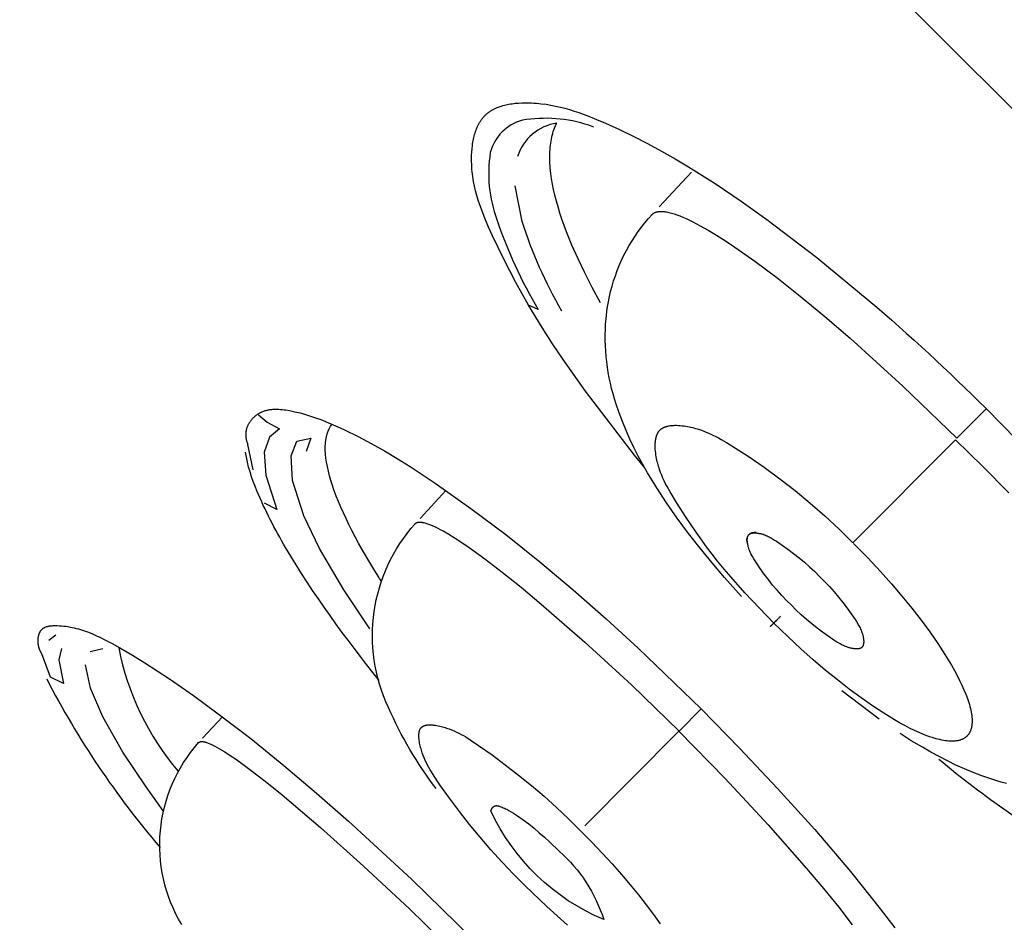
# Model space of a CAD drawing. Units: millimetres. Extents: x 247 to 471, y 888 to 1858.
# Drawn here: x 348 to 353, y 1803 to 1808 of the extents above; entities that cross this region are included whole.
import ezdxf

# ---------------------------------------------------------------- set-up
doc = ezdxf.new("R2010")
doc.units = ezdxf.units.MM
doc.header["$MEASUREMENT"] = 0
doc.layers.add('Make2D$可见线$普通线', color=7, linetype='Continuous', true_color=0x000000)

msp = doc.modelspace()

# ---------------------------------------------------------------- linework, layer by layer
at = {"layer": 'Make2D$可见线$普通线'}
for p, q in [((351.2704, 1807.0977), (351.4334, 1807.2733)), ((350.0612, 1805.5236), (350.1919, 1805.6644)), ((348.2199, 1804.9335), (348.1852, 1804.9068)), ((348.3943, 1804.8513), (348.4571, 1804.8673)), ((352.3817, 1804.5094), (352.1931, 1804.6529)), ((348.9621, 1804.4129), (349.0626, 1804.5212))]:
    msp.add_line(p, q, dxfattribs=at)
for points in [[(316.3934, 1845.2616, -0.393641), (316.4703, 1847.3146), (327.1937, 1857.7185, -0.33966), (329.0075, 1857.9399, 0.000167), (367.0313, 1820.183, 0.000749), (393.9186, 1793.5486, -0.003928), (401.6373, 1785.8413)], [(390.0971, 1770.4456, 0.342075), (390.6708, 1770.479), (390.5566, 1770.3555, -0.33202), (390.0261, 1770.3783), (390.0971, 1770.4456, 0.185873), (390.2089, 1770.6127), (317.2534, 1843.2296, -0.330473), (317.3425, 1843.8222), (317.5643, 1844.0375)], [(351.1975, 1805.7791), (351.1446, 1805.8439), (350.8971, 1806.167), (350.784, 1806.3262), (350.7302, 1806.4065), (350.6782, 1806.4877), (350.6102, 1806.6007), (350.5458, 1806.7158), (350.485, 1806.8327), (350.4281, 1806.9512), (350.408, 1806.9955), (350.389, 1807.0402), (350.3799, 1807.0628), (350.3714, 1807.0855), (350.3633, 1807.1083), (350.3557, 1807.1314), (350.3487, 1807.1547), (350.3424, 1807.1782), (350.3369, 1807.2019), (350.3321, 1807.226), (350.33, 1807.2381), (350.3281, 1807.2503), (350.3265, 1807.2626), (350.3251, 1807.275), (350.3239, 1807.2875), (350.323, 1807.3), (350.3223, 1807.3127), (350.3219, 1807.3254), (350.3217, 1807.3419), (350.322, 1807.3584), (350.3229, 1807.3749), (350.3242, 1807.3914), (350.3261, 1807.4078), (350.3272, 1807.4159), (350.3285, 1807.4239), (350.33, 1807.4319), (350.3316, 1807.4399), (350.3333, 1807.4477), (350.3353, 1807.4554), (350.3374, 1807.4631), (350.3396, 1807.4706), (350.342, 1807.4781), (350.3446, 1807.4854), (350.3474, 1807.4925), (350.3504, 1807.4996), (350.3535, 1807.5064), (350.3568, 1807.5132), (350.3603, 1807.5197), (350.3622, 1807.5229), (350.3641, 1807.5261), (350.366, 1807.5292), (350.368, 1807.5323), (350.37, 1807.5353), (350.3721, 1807.5382), (350.3742, 1807.5412), (350.3764, 1807.544), (350.3786, 1807.5468), (350.3809, 1807.5496), (350.3833, 1807.5523), (350.3857, 1807.555), (350.3881, 1807.5576), (350.3906, 1807.5601), (350.3932, 1807.5626), (350.3958, 1807.565), (350.3985, 1807.5674), (350.4013, 1807.5697), (350.4041, 1807.572), (350.4069, 1807.5742), (350.4098, 1807.5763), (350.4127, 1807.5784), (350.4157, 1807.5805), (350.4188, 1807.5824), (350.4218, 1807.5844), (350.425, 1807.5862), (350.4281, 1807.588), (350.4314, 1807.5898), (350.4346, 1807.5915), (350.4379, 1807.5932), (350.4446, 1807.5963), (350.4515, 1807.5993), (350.4585, 1807.602), (350.4656, 1807.6046), (350.4729, 1807.607), (350.4803, 1807.6092), (350.4878, 1807.6112), (350.4954, 1807.6131), (350.5031, 1807.6147), (350.5109, 1807.6163), (350.5188, 1807.6176), (350.5267, 1807.6188), (350.5347, 1807.6198), (350.5428, 1807.6207), (350.559, 1807.6221), (350.5754, 1807.623), (350.5919, 1807.6233), (350.6083, 1807.6232), (350.6247, 1807.6227), (350.6372, 1807.6221), (350.6497, 1807.6212), (350.6744, 1807.6188), (350.6988, 1807.6156), (350.7229, 1807.6116), (350.7468, 1807.6069), (350.7705, 1807.6015), (350.794, 1807.5955), (350.8173, 1807.5889), (350.8404, 1807.5818), (350.8633, 1807.5742), (350.8861, 1807.5661), (350.9087, 1807.5577), (350.9536, 1807.5397), (350.998, 1807.5207), (351.0701, 1807.488), (351.1413, 1807.4535), (351.2118, 1807.4173), (351.2815, 1807.3796), (351.3504, 1807.3405), (351.4187, 1807.2999), (351.5531, 1807.2151), (351.685, 1807.1261), (351.8145, 1807.0337), (352.0671, 1806.8419), (352.3323, 1806.6235, -0.018738), (352.9222, 1806.0787), (353.0774, 1805.9207)], [(350.9396, 1807.5006), (350.915, 1807.5097, 0.122562), (350.5784, 1807.5349, 0.271907), (350.4164, 1807.3714, 0.127407), (350.4495, 1807.0336, 0.051713), (350.6586, 1806.5785), (350.6093, 1806.6011)], [(350.9741, 1806.6135), (350.932, 1806.69), (350.8941, 1806.7635), (350.8598, 1806.8348), (350.8291, 1806.904), (350.8021, 1806.9708), (350.79, 1807.0034), (350.7788, 1807.0353), (350.7685, 1807.0665), (350.7592, 1807.0971), (350.7507, 1807.1271), (350.7433, 1807.1564), (350.7367, 1807.1849), (350.7311, 1807.2128), (350.7264, 1807.2399), (350.7227, 1807.2663), (350.7199, 1807.292), (350.7189, 1807.3045), (350.7181, 1807.3169), (350.7175, 1807.329), (350.7172, 1807.341), (350.7171, 1807.3527), (350.7173, 1807.3643), (350.7177, 1807.3756), (350.7183, 1807.3868), (350.7192, 1807.3977), (350.7203, 1807.4085), (350.7217, 1807.419), (350.7233, 1807.4293), (350.7251, 1807.4394), (350.7272, 1807.4493), (350.7295, 1807.4589), (350.7321, 1807.4684), (350.7349, 1807.4776), (350.7379, 1807.4866), (350.7412, 1807.4954), (350.7447, 1807.504), (350.7485, 1807.5123), (350.7505, 1807.5164), (350.7525, 1807.5204, 0.285376), (350.5539, 1807.3527)], [(350.778, 1806.5715, -0.055203), (350.5781, 1807.0234), (350.5427, 1807.2045)], [(351.528, 1798.325, 0.006029), (353.6412, 1796.4208, -0.03086), (343.3317, 1806.6825)], [(350.143, 1804.1594, -0.060031), (349.9018, 1804.5687, -0.300874), (350.0362, 1805.4966), (350.0366, 1805.4971), (350.037, 1805.4975), (350.0375, 1805.4979), (350.0379, 1805.4983), (350.0384, 1805.4987), (350.0388, 1805.499), (350.0393, 1805.4994), (350.0398, 1805.4998), (350.0403, 1805.5001), (350.0408, 1805.5004), (350.0414, 1805.5008), (350.0419, 1805.5011), (350.0425, 1805.5014), (350.043, 1805.5016), (350.0436, 1805.5019), (350.0442, 1805.5022), (350.0448, 1805.5024), (350.0454, 1805.5027), (350.046, 1805.5029), (350.0466, 1805.5031), (350.0473, 1805.5033), (350.0479, 1805.5035), (350.0486, 1805.5037), (350.0493, 1805.5038), (350.05, 1805.504), (350.0507, 1805.5041), (350.0514, 1805.5043), (350.0521, 1805.5044), (350.0536, 1805.5046), (350.0551, 1805.5048), (350.0566, 1805.5049), (350.0582, 1805.505), (350.0599, 1805.505), (350.0616, 1805.505), (350.0633, 1805.5049), (350.0651, 1805.5048), (350.0669, 1805.5047), (350.0688, 1805.5045), (350.0707, 1805.5042), (350.0726, 1805.5039), (350.0746, 1805.5036), (350.0767, 1805.5032), (350.0809, 1805.5024), (350.0853, 1805.5013), (350.0898, 1805.5001), (350.0945, 1805.4986), (350.0994, 1805.4971), (350.1044, 1805.4953), (350.1096, 1805.4933), (350.115, 1805.4912), (350.1262, 1805.4865), (350.1381, 1805.481), (350.1506, 1805.4749), (350.1638, 1805.4681), (350.1776, 1805.4606), (350.2069, 1805.4436), (350.2387, 1805.424), (350.2729, 1805.4017), (350.3093, 1805.3768), (350.3888, 1805.3195), (350.4767, 1805.2522), (350.5722, 1805.1757), (350.6744, 1805.0907), (350.8949, 1804.8984), (351.1299, 1804.6824), (351.3712, 1804.4498), (351.4818, 1804.561)], [(348.8564, 1803.472, -0.327377), (348.942, 1804.3912), (348.9423, 1804.3915), (348.9427, 1804.3919), (348.943, 1804.3922), (348.9434, 1804.3925), (348.9438, 1804.3928), (348.9442, 1804.3931), (348.9446, 1804.3934), (348.945, 1804.3936), (348.9454, 1804.3939), (348.9459, 1804.3942), (348.9463, 1804.3944), (348.9468, 1804.3946), (348.9473, 1804.3948), (348.9477, 1804.395), (348.9482, 1804.3952), (348.9488, 1804.3954), (348.9493, 1804.3955), (348.9498, 1804.3957), (348.9503, 1804.3958), (348.9509, 1804.396), (348.9515, 1804.3961), (348.952, 1804.3962), (348.9526, 1804.3963), (348.9532, 1804.3964), (348.9538, 1804.3965), (348.9545, 1804.3965), (348.9551, 1804.3966), (348.9557, 1804.3966), (348.9564, 1804.3966), (348.957, 1804.3967), (348.9584, 1804.3967), (348.9598, 1804.3966), (348.9613, 1804.3965), (348.9628, 1804.3964), (348.9643, 1804.3962), (348.9659, 1804.396), (348.9675, 1804.3957), (348.9692, 1804.3954), (348.9709, 1804.395), (348.9727, 1804.3946), (348.9745, 1804.3941), (348.9782, 1804.3931), (348.9821, 1804.3919), (348.9862, 1804.3905), (348.9904, 1804.3889), (348.9948, 1804.3872), (348.9994, 1804.3853), (349.0042, 1804.3832), (349.0142, 1804.3784), (349.0248, 1804.373), (349.0361, 1804.3669), (349.0481, 1804.3602), (349.0739, 1804.3446), (349.1021, 1804.3263), (349.1328, 1804.3055), (349.2013, 1804.256), (349.2788, 1804.1964), (349.3648, 1804.1272), (349.5589, 1803.9622), (349.7762, 1803.7677), (350.0079, 1803.5509), (350.2457, 1803.3191)], [(352.6842, 1804.3076, 0.048776), (353.4106, 1803.8092, 0.028588), (353.869, 1803.6124, 0.085158), (354.1511, 1803.5625, 0.159094), (354.3188, 1803.6171, 0.171061), (354.3959, 1803.7492), (354.4322, 1803.6991), (354.4487, 1803.8803, 0.148089), (354.4409, 1803.9828)], [(350.7656, 1803.8415, -0.137896), (350.9896, 1803.4973, -0.186586), (350.4189, 1804.0461), (350.4201, 1804.049), (350.4213, 1804.0517), (350.422, 1804.053), (350.4226, 1804.0542), (350.4232, 1804.0554), (350.4238, 1804.0565), (350.4245, 1804.0576), (350.4251, 1804.0587), (350.4258, 1804.0597), (350.4264, 1804.0606), (350.4271, 1804.0616), (350.4277, 1804.0624), (350.4284, 1804.0633), (350.429, 1804.064), (350.4297, 1804.0648), (350.4304, 1804.0655), (350.431, 1804.0662), (350.4317, 1804.0668), (350.4324, 1804.0674), (350.4331, 1804.068), (350.4338, 1804.0685), (350.4345, 1804.069), (350.4348, 1804.0692), (350.4352, 1804.0694), (350.4355, 1804.0696), (350.4359, 1804.0699), (350.4362, 1804.0701), (350.4366, 1804.0702), (350.4369, 1804.0704), (350.4373, 1804.0706), (350.4376, 1804.0708), (350.438, 1804.0709), (350.4383, 1804.0711), (350.4387, 1804.0712), (350.439, 1804.0714), (350.4394, 1804.0715), (350.4397, 1804.0716), (350.4401, 1804.0717), (350.4404, 1804.0719), (350.4408, 1804.072), (350.4415, 1804.0722), (350.4422, 1804.0723), (350.4429, 1804.0725), (350.4437, 1804.0726), (350.4444, 1804.0727), (350.4451, 1804.0727), (350.4458, 1804.0728), (350.4465, 1804.0728), (350.4473, 1804.0728), (350.448, 1804.0728), (350.4487, 1804.0728), (350.4495, 1804.0727), (350.4502, 1804.0726), (350.4509, 1804.0726), (350.4516, 1804.0725), (350.4524, 1804.0723), (350.4531, 1804.0722), (350.4546, 1804.0719), (350.456, 1804.0716), (350.4575, 1804.0712), (350.4589, 1804.0708), (350.4604, 1804.0703), (350.4633, 1804.0694), (350.4695, 1804.0672), (350.4756, 1804.0649), (350.4816, 1804.0624), (350.4876, 1804.0598), (350.4935, 1804.0571), (350.4993, 1804.0543), (350.505, 1804.0513), (350.5107, 1804.0483), (350.5219, 1804.0418), (350.5329, 1804.0351), (350.5437, 1804.0281), (350.5544, 1804.021), (350.5827, 1804.001), (350.6104, 1803.9801), (350.6375, 1803.9585), (350.6641, 1803.9361), (350.6901, 1803.9132), (350.7157, 1803.8897), (350.7656, 1803.8415)]]:
    msp.add_lwpolyline(points, format="xyb", dxfattribs=at)
for points in [[(351.6866, 1805.1292), (351.6007, 1805.2247), (351.5373, 1805.2989), (351.4765, 1805.3732), (351.4186, 1805.4476), (351.3612, 1805.5251), (351.3077, 1805.6018), (351.2578, 1805.6781), (351.2115, 1805.7546), (351.1876, 1805.7965), (351.1647, 1805.8389), (351.1428, 1805.8817), (351.1222, 1805.9249), (351.1027, 1805.9685), (351.0846, 1806.0125), (351.0679, 1806.0568), (351.0528, 1806.1016), (351.0444, 1806.1274), (351.0368, 1806.1535), (351.0298, 1806.1799), (351.0234, 1806.2065), (351.0177, 1806.2332), (351.0127, 1806.2602), (351.0084, 1806.2872), (351.0048, 1806.3144), (351.0019, 1806.3416), (350.9997, 1806.369), (350.9983, 1806.3963), (350.9975, 1806.4237), (350.9974, 1806.451), (350.998, 1806.4782), (350.9993, 1806.5054), (351.0013, 1806.5325), (351.0031, 1806.5497), (351.0052, 1806.5669), (351.0076, 1806.5842), (351.0104, 1806.6014), (351.0135, 1806.6186), (351.0169, 1806.6358), (351.0207, 1806.653), (351.0248, 1806.6702), (351.0318, 1806.6969), (351.0397, 1806.7235), (351.0485, 1806.7499), (351.0581, 1806.7761), (351.0686, 1806.802), (351.0799, 1806.8276), (351.092, 1806.8528), (351.1049, 1806.8777), (351.1186, 1806.9022), (351.1331, 1806.9262), (351.1482, 1806.9497), (351.1641, 1806.9727), (351.1807, 1806.9951), (351.198, 1807.0169), (351.2158, 1807.0382), (351.2343, 1807.0587), (351.2354, 1807.06), (351.2367, 1807.0612), (351.238, 1807.0623), (351.2393, 1807.0634), (351.2407, 1807.0644), (351.2421, 1807.0654), (351.2436, 1807.0663), (351.2451, 1807.0672), (351.2467, 1807.068), (351.2483, 1807.0688), (351.25, 1807.0695), (351.2517, 1807.0702), (351.2535, 1807.0709), (351.2554, 1807.0715), (351.2572, 1807.072), (351.2592, 1807.0725), (351.2611, 1807.0729), (351.2631, 1807.0733), (351.2652, 1807.0736), (351.2673, 1807.0739), (351.2695, 1807.0742), (351.2717, 1807.0744), (351.274, 1807.0745), (351.2763, 1807.0746), (351.2786, 1807.0746), (351.281, 1807.0746), (351.2835, 1807.0746), (351.286, 1807.0745), (351.2885, 1807.0743), (351.2911, 1807.0741), (351.2965, 1807.0736), (351.302, 1807.0728), (351.3077, 1807.0719), (351.3135, 1807.0707), (351.3196, 1807.0694), (351.3259, 1807.0679), (351.3323, 1807.0662), (351.3389, 1807.0643), (351.3457, 1807.0622), (351.3598, 1807.0574), (351.3746, 1807.0518), (351.3902, 1807.0455), (351.4064, 1807.0384), (351.4233, 1807.0306), (351.4409, 1807.022), (351.4781, 1807.0025), (351.5179, 1806.98), (351.5603, 1806.9545), (351.6051, 1806.9261), (351.6525, 1806.8947), (351.7542, 1806.8231), (351.8649, 1806.74), (351.9828, 1806.6467), (352.1066, 1806.5444), (352.2352, 1806.4338), (352.5022, 1806.1921), (352.7748, 1805.9291), (352.923, 1806.0779)], [(349.2183, 1805.769), (349.1913, 1805.8978), (349.19, 1805.9014), (349.1887, 1805.9051), (349.1875, 1805.9087), (349.1865, 1805.9124), (349.1855, 1805.916), (349.1847, 1805.9195), (349.184, 1805.9231), (349.1833, 1805.9266), (349.1828, 1805.9301), (349.1824, 1805.9336), (349.182, 1805.937), (349.1818, 1805.9405), (349.1817, 1805.9439), (349.1816, 1805.9472), (349.1817, 1805.9506), (349.1818, 1805.9539), (349.1821, 1805.9572), (349.1824, 1805.9605), (349.1828, 1805.9637), (349.1833, 1805.9669), (349.1839, 1805.9701), (349.1846, 1805.9732), (349.1854, 1805.9763), (349.1863, 1805.9794), (349.1872, 1805.9825), (349.1883, 1805.9855), (349.1894, 1805.9885), (349.1906, 1805.9914), (349.1919, 1805.9943), (349.1932, 1805.9972), (349.1947, 1806), (349.1962, 1806.0028), (349.1976, 1806.0053), (349.199, 1806.0076), (349.2005, 1806.01), (349.2021, 1806.0123), (349.2037, 1806.0146), (349.2054, 1806.0169), (349.2071, 1806.0191), (349.2088, 1806.0213), (349.2106, 1806.0235), (349.2125, 1806.0256), (349.2144, 1806.0277), (349.2163, 1806.0298), (349.2183, 1806.0318), (349.2203, 1806.0338), (349.2224, 1806.0357), (349.2245, 1806.0376), (349.2266, 1806.0395), (349.2288, 1806.0413), (349.231, 1806.0431), (349.2332, 1806.0448), (349.2355, 1806.0465), (349.2378, 1806.0481), (349.2401, 1806.0497), (349.2425, 1806.0513), (349.2448, 1806.0528), (349.2472, 1806.0542), (349.2497, 1806.0557), (349.2521, 1806.057), (349.2546, 1806.0583), (349.257, 1806.0596), (349.2595, 1806.0608), (349.2621, 1806.062), (349.2661, 1806.0637), (349.2702, 1806.0653), (349.2743, 1806.0668), (349.2784, 1806.0681), (349.2825, 1806.0693), (349.2867, 1806.0704), (349.291, 1806.0714), (349.2952, 1806.0723), (349.2995, 1806.0731), (349.3038, 1806.0737), (349.3081, 1806.0743), (349.3124, 1806.0747), (349.3167, 1806.0751), (349.3211, 1806.0754), (349.3255, 1806.0756), (349.3299, 1806.0757), (349.3343, 1806.0757), (349.3387, 1806.0756), (349.3476, 1806.0753), (349.3565, 1806.0747), (349.3654, 1806.0738), (349.3744, 1806.0727), (349.3833, 1806.0715), (349.4011, 1806.0684), (349.4147, 1806.0658), (349.4282, 1806.0629), (349.455, 1806.0564), (349.4815, 1806.049), (349.5078, 1806.0409), (349.5337, 1806.0321), (349.5595, 1806.0226), (349.6103, 1806.0022), (349.6451, 1805.9871), (349.6797, 1805.9715), (349.7478, 1805.9383), (349.8149, 1805.9029), (349.881, 1805.8656), (349.9462, 1805.8266), (350.0106, 1805.7861), (350.1374, 1805.7019), (350.3179, 1805.5745), (350.4943, 1805.4419), (350.6669, 1805.3045), (350.8359, 1805.1627), (351.0017, 1805.0171), (351.1645, 1804.868), (351.4818, 1804.561), (351.6769, 1804.3626), (351.8689, 1804.1598), (352.0564, 1803.9524), (352.2375, 1803.74), (352.3878, 1803.5521), (352.4606, 1803.4563)], [(349.2454, 1806.0464), (349.2882, 1806.0103), (349.3508, 1805.9768), (349.3, 1805.9338), (349.274, 1805.8579), (349.2816, 1805.743), (349.3374, 1805.5686), (349.2753, 1805.6001)], [(352.253, 1805.3972), (352.3244, 1805.3242), (352.389, 1805.255), (352.4441, 1805.1933), (352.4968, 1805.1316), (352.5467, 1805.0705), (352.5936, 1805.0102), (352.6377, 1804.9506), (352.6781, 1804.8925), (352.7147, 1804.8363), (352.7315, 1804.809), (352.7473, 1804.7824), (352.7622, 1804.7561), (352.776, 1804.7306), (352.7886, 1804.7057), (352.8002, 1804.6817), (352.8106, 1804.6584), (352.8198, 1804.6359), (352.8279, 1804.6143), (352.8315, 1804.6038), (352.8348, 1804.5936), (352.8379, 1804.5835), (352.8406, 1804.5737), (352.8431, 1804.5641), (352.8452, 1804.5547), (352.847, 1804.5456), (352.8486, 1804.5367), (352.8498, 1804.5281), (352.8507, 1804.5197), (352.8514, 1804.5116), (352.8516, 1804.5077), (352.8517, 1804.5038), (352.8517, 1804.5), (352.8517, 1804.4962), (352.8516, 1804.4925), (352.8514, 1804.4889), (352.8512, 1804.4853), (352.8509, 1804.4818), (352.8505, 1804.4784), (352.85, 1804.4751), (352.8494, 1804.4718), (352.8488, 1804.4686), (352.8481, 1804.4654), (352.8473, 1804.4623), (352.8465, 1804.4593), (352.8455, 1804.4564), (352.8445, 1804.4535), (352.8434, 1804.4507), (352.8423, 1804.448), (352.841, 1804.4453), (352.8397, 1804.4427), (352.8384, 1804.4402), (352.8376, 1804.439), (352.8369, 1804.4377), (352.8361, 1804.4365), (352.8354, 1804.4354), (352.8346, 1804.4342), (352.8338, 1804.4331), (352.8329, 1804.4319), (352.8321, 1804.4308), (352.8312, 1804.4297), (352.8303, 1804.4287), (352.8294, 1804.4276), (352.8285, 1804.4266), (352.8276, 1804.4256), (352.8266, 1804.4246), (352.8256, 1804.4236), (352.8246, 1804.4226), (352.8236, 1804.4217), (352.8226, 1804.4208), (352.8215, 1804.4199), (352.8205, 1804.419), (352.8194, 1804.4181), (352.8183, 1804.4173), (352.8172, 1804.4164), (352.816, 1804.4156), (352.8149, 1804.4148), (352.8137, 1804.414), (352.8125, 1804.4133), (352.8113, 1804.4125), (352.81, 1804.4118), (352.8088, 1804.4111), (352.8062, 1804.4098), (352.8036, 1804.4085), (352.8009, 1804.4073), (352.7982, 1804.4061), (352.7953, 1804.4051), (352.7924, 1804.4041), (352.7894, 1804.4032), (352.7864, 1804.4024), (352.7833, 1804.4016), (352.7801, 1804.401), (352.7769, 1804.4004), (352.7736, 1804.3998), (352.7702, 1804.3994), (352.7667, 1804.399), (352.7632, 1804.3987), (352.7596, 1804.3985), (352.756, 1804.3983), (352.7523, 1804.3983), (352.7485, 1804.3983), (352.7446, 1804.3983), (352.7407, 1804.3985), (352.7367, 1804.3987), (352.7327, 1804.399), (352.7244, 1804.3998), (352.7159, 1804.401), (352.7071, 1804.4024), (352.6981, 1804.4041), (352.6888, 1804.4061), (352.6793, 1804.4084), (352.6695, 1804.4111), (352.6595, 1804.414), (352.6493, 1804.4172), (352.6389, 1804.4207), (352.6283, 1804.4244), (352.6065, 1804.4328), (352.5838, 1804.4424), (352.5603, 1804.4531), (352.5361, 1804.4648), (352.5111, 1804.4777), (352.4854, 1804.4917), (352.459, 1804.5067), (352.4322, 1804.5227), (352.4049, 1804.5396), (352.3487, 1804.5764), (352.2906, 1804.6169), (352.231, 1804.6608), (352.1708, 1804.7077), (352.1098, 1804.7574), (352.0484, 1804.8098), (351.9869, 1804.8645), (351.9202, 1804.9265), (351.8496, 1804.9951), (351.7038, 1805.1484), (351.6333, 1805.2266), (351.599, 1805.2667), (351.5655, 1805.3075), (351.5375, 1805.3433), (351.5101, 1805.3796), (351.4571, 1805.4536), (351.4065, 1805.5289), (351.3578, 1805.6046), (351.3253, 1805.6579), (351.31, 1805.685), (351.3028, 1805.6988), (351.2959, 1805.7128), (351.2893, 1805.7271), (351.283, 1805.7415), (351.2772, 1805.7563), (351.2718, 1805.7713), (351.2693, 1805.7789), (351.2669, 1805.7867), (351.2647, 1805.7945), (351.2625, 1805.8024), (351.2606, 1805.8104), (351.2587, 1805.8185), (351.257, 1805.8267), (351.2554, 1805.8351), (351.2539, 1805.8446), (351.2525, 1805.8541), (351.2514, 1805.8637), (351.2506, 1805.8733), (351.2501, 1805.8829), (351.25, 1805.8876), (351.25, 1805.8923), (351.25, 1805.897), (351.2502, 1805.9016), (351.2504, 1805.9061), (351.2508, 1805.9106), (351.2513, 1805.9151), (351.2518, 1805.9194), (351.2525, 1805.9237), (351.2533, 1805.9279), (351.2542, 1805.932), (351.2548, 1805.9341), (351.2553, 1805.9361), (351.2559, 1805.938), (351.2565, 1805.94), (351.2571, 1805.9419), (351.2578, 1805.9438), (351.2585, 1805.9456), (351.2592, 1805.9475), (351.26, 1805.9493), (351.2608, 1805.951), (351.2617, 1805.9528), (351.2625, 1805.9545), (351.2635, 1805.9562), (351.2644, 1805.9578), (351.2654, 1805.9594), (351.2664, 1805.961), (351.2675, 1805.9625), (351.2686, 1805.964), (351.2698, 1805.9654), (351.2709, 1805.9669), (351.2722, 1805.9682), (351.2734, 1805.9696), (351.2747, 1805.9709), (351.2761, 1805.9721), (351.2775, 1805.9733), (351.2789, 1805.9745), (351.2803, 1805.9756), (351.2818, 1805.9767), (351.2833, 1805.9777), (351.2849, 1805.9787), (351.2865, 1805.9797), (351.2881, 1805.9807), (351.2898, 1805.9816), (351.2915, 1805.9824), (351.2932, 1805.9833), (351.2949, 1805.9841), (351.2967, 1805.9848), (351.2985, 1805.9855), (351.3004, 1805.9862), (351.3023, 1805.9869), (351.3042, 1805.9875), (351.3061, 1805.9881), (351.308, 1805.9887), (351.31, 1805.9892), (351.314, 1805.9902), (351.3181, 1805.9911), (351.3223, 1805.9918), (351.3266, 1805.9924), (351.3309, 1805.993), (351.3353, 1805.9934), (351.3398, 1805.9937), (351.3443, 1805.9939), (351.3489, 1805.994), (351.3535, 1805.9941), (351.3581, 1805.994), (351.3675, 1805.9936), (351.377, 1805.993), (351.3864, 1805.992), (351.3959, 1805.9908), (351.4052, 1805.9894), (351.4135, 1805.988), (351.4217, 1805.9864), (351.4298, 1805.9847), (351.4378, 1805.9828), (351.4457, 1805.9808), (351.4535, 1805.9787), (351.4613, 1805.9764), (351.4689, 1805.974), (351.4841, 1805.9689), (351.4989, 1805.9633), (351.5135, 1805.9574), (351.5279, 1805.951), (351.542, 1805.9443), (351.556, 1805.9373), (351.5698, 1805.93), (351.5835, 1805.9225), (351.6104, 1805.9068), (351.6371, 1805.8906), (351.7194, 1805.838), (351.8004, 1805.7825), (351.8798, 1805.7245), (351.9577, 1805.664), (352.0337, 1805.6012), (352.1078, 1805.5363), (352.1798, 1805.4694), (352.2496, 1805.4006), (352.7687, 1805.9202), (352.9055, 1805.7867), (353.0373, 1805.653)], [(349.8079, 1804.9653), (349.6756, 1805.1626), (349.5537, 1805.3711), (349.4746, 1805.537), (349.4173, 1805.7154), (349.4099, 1805.8407), (349.4379, 1805.9136), (349.5094, 1805.9287), (349.4856, 1805.8611)], [(351.9382, 1805.0852), (351.9136, 1805.1095), (351.8896, 1805.1347), (351.8663, 1805.1606), (351.8437, 1805.1872), (351.8219, 1805.2145), (351.8009, 1805.2422), (351.7807, 1805.2704), (351.7613, 1805.2989), (351.7545, 1805.3093), (351.7479, 1805.3199), (351.7416, 1805.3306), (351.7386, 1805.3361), (351.7357, 1805.3416), (351.733, 1805.3472), (351.7304, 1805.353), (351.7279, 1805.3588), (351.7256, 1805.3648), (351.7235, 1805.3709), (351.7225, 1805.374), (351.7216, 1805.3771), (351.7207, 1805.3803), (351.7199, 1805.3835), (351.7191, 1805.3867), (351.7183, 1805.39), (351.7176, 1805.3937), (351.717, 1805.3974), (351.7164, 1805.4011), (351.716, 1805.4048), (351.7156, 1805.4084), (351.7155, 1805.4103), (351.7154, 1805.4121), (351.7154, 1805.4138), (351.7154, 1805.4156), (351.7154, 1805.4174), (351.7155, 1805.4191), (351.7156, 1805.4208), (351.7157, 1805.4225), (351.7159, 1805.4241), (351.7162, 1805.4257), (351.7165, 1805.4273), (351.7168, 1805.4288), (351.7172, 1805.4303), (351.7177, 1805.4318), (351.7182, 1805.4332), (351.7187, 1805.4346), (351.7194, 1805.4359), (351.72, 1805.4371), (351.7208, 1805.4383), (351.7216, 1805.4395), (351.7224, 1805.4406), (351.7234, 1805.4416), (351.7243, 1805.4425), (351.7254, 1805.4434), (351.7264, 1805.4443), (351.7276, 1805.445), (351.7288, 1805.4457), (351.73, 1805.4464), (351.7313, 1805.447), (351.7327, 1805.4476), (351.7341, 1805.4481), (351.7355, 1805.4485), (351.737, 1805.4489), (351.7385, 1805.4493), (351.7401, 1805.4496), (351.7416, 1805.4499), (351.7433, 1805.4501), (351.7449, 1805.4503), (351.7466, 1805.4504), (351.7483, 1805.4505), (351.75, 1805.4506), (351.7517, 1805.4506), (351.7534, 1805.4506), (351.7552, 1805.4506), (351.7588, 1805.4505), (351.7623, 1805.4502), (351.7659, 1805.4498), (351.7695, 1805.4493), (351.7731, 1805.4487), (351.7763, 1805.4482), (351.7795, 1805.4475), (351.7827, 1805.4468), (351.7858, 1805.446), (351.7889, 1805.4452), (351.7919, 1805.4443), (351.795, 1805.4434), (351.798, 1805.4424), (351.8009, 1805.4413), (351.8038, 1805.4403), (351.8096, 1805.4379), (351.8153, 1805.4355), (351.8209, 1805.4328), (351.8264, 1805.4301), (351.8318, 1805.4272), (351.8372, 1805.4242), (351.8425, 1805.4211), (351.8529, 1805.4146), (351.8632, 1805.408), (351.8924, 1805.3884), (351.9212, 1805.3681), (351.9495, 1805.347), (351.9772, 1805.3252), (352.0042, 1805.3025), (352.0306, 1805.2791), (352.0563, 1805.2549), (352.0812, 1805.2299), (352.1063, 1805.2052), (352.1306, 1805.1796), (352.1541, 1805.1533), (352.1769, 1805.1263), (352.1989, 1805.0987), (352.2202, 1805.0705), (352.2407, 1805.0418), (352.2604, 1805.0127), (352.2671, 1805.0024), (352.2736, 1804.9919), (352.2767, 1804.9866), (352.2798, 1804.9813), (352.2827, 1804.9759), (352.2855, 1804.9704), (352.2882, 1804.9648), (352.2907, 1804.9591), (352.293, 1804.9533), (352.2952, 1804.9474), (352.2962, 1804.9445), (352.2972, 1804.9414), (352.2981, 1804.9384), (352.2989, 1804.9353), (352.2997, 1804.9321), (352.3005, 1804.929), (352.3012, 1804.9258), (352.3018, 1804.9225), (352.3024, 1804.919), (352.3029, 1804.9154), (352.3033, 1804.9118), (352.3036, 1804.9082), (352.3038, 1804.9046), (352.3039, 1804.9028), (352.3039, 1804.9011), (352.3039, 1804.8993), (352.3038, 1804.8976), (352.3037, 1804.8959), (352.3036, 1804.8942), (352.3034, 1804.8926), (352.3032, 1804.891), (352.3029, 1804.8894), (352.3026, 1804.8878), (352.3023, 1804.8863), (352.3019, 1804.8848), (352.3014, 1804.8834), (352.301, 1804.882), (352.3004, 1804.8806), (352.2998, 1804.8793), (352.2992, 1804.878), (352.2985, 1804.8768), (352.2977, 1804.8757), (352.2969, 1804.8746), (352.296, 1804.8735), (352.2951, 1804.8726), (352.294, 1804.8716), (352.293, 1804.8708), (352.2918, 1804.8699), (352.2906, 1804.8692), (352.2894, 1804.8685), (352.2881, 1804.8679), (352.2867, 1804.8673), (352.2853, 1804.8668), (352.2839, 1804.8663), (352.2824, 1804.8659), (352.2809, 1804.8656), (352.2793, 1804.8653), (352.2777, 1804.865), (352.2761, 1804.8648), (352.2744, 1804.8646), (352.2727, 1804.8645), (352.271, 1804.8644), (352.2692, 1804.8644), (352.2675, 1804.8644), (352.2657, 1804.8644), (352.2639, 1804.8645), (352.2621, 1804.8646), (352.2584, 1804.8649), (352.2548, 1804.8653), (352.2511, 1804.8658), (352.2474, 1804.8664), (352.2437, 1804.8671), (352.2405, 1804.8678), (352.2372, 1804.8686), (352.234, 1804.8694), (352.2308, 1804.8702), (352.2277, 1804.8711), (352.2246, 1804.8721), (352.2185, 1804.8742), (352.2126, 1804.8764), (352.2067, 1804.8788), (352.201, 1804.8814), (352.1954, 1804.8841), (352.1898, 1804.887), (352.1843, 1804.8899), (352.1736, 1804.8961), (352.1631, 1804.9026), (352.1527, 1804.9094), (352.1242, 1804.9285), (352.0962, 1804.9484), (352.0685, 1804.9691), (352.0413, 1804.9907), (352.0146, 1805.0131), (351.9885, 1805.0363), (351.963, 1805.0603), (351.9382, 1805.0852)], [(348.2489, 1804.8665), (348.2357, 1804.8089), (348.2592, 1804.6892), (348.1939, 1804.7214), (348.1498, 1804.8404), (348.1487, 1804.8419), (348.1477, 1804.8434), (348.1466, 1804.845), (348.1456, 1804.8466), (348.1447, 1804.8482), (348.1437, 1804.8498), (348.1428, 1804.8515), (348.1419, 1804.8533), (348.1411, 1804.855), (348.1403, 1804.8568), (348.1395, 1804.8586), (348.1388, 1804.8604), (348.1381, 1804.8623), (348.1374, 1804.8642), (348.1368, 1804.8661), (348.1361, 1804.868), (348.1356, 1804.8699), (348.135, 1804.8719), (348.134, 1804.8759), (348.1331, 1804.8799), (348.1324, 1804.8839), (348.1318, 1804.888), (348.1313, 1804.8922), (348.131, 1804.8963), (348.1307, 1804.9004), (348.1306, 1804.9046), (348.1307, 1804.9087), (348.1308, 1804.9127), (348.1311, 1804.9168), (348.1316, 1804.9208), (348.1318, 1804.9227), (348.1321, 1804.9247), (348.1325, 1804.9266), (348.1328, 1804.9285), (348.1332, 1804.9304), (348.1336, 1804.9323), (348.1341, 1804.9341), (348.1346, 1804.9359), (348.1351, 1804.9377), (348.1357, 1804.9395), (348.1363, 1804.9412), (348.1369, 1804.9429), (348.1375, 1804.9446), (348.1382, 1804.9462), (348.1389, 1804.9478), (348.1397, 1804.9494), (348.1405, 1804.9509), (348.1413, 1804.9524), (348.1421, 1804.9539), (348.143, 1804.9553), (348.1439, 1804.9566), (348.1449, 1804.958), (348.1456, 1804.9589), (348.1464, 1804.9599), (348.1472, 1804.9608), (348.148, 1804.9617), (348.1488, 1804.9626), (348.1496, 1804.9634), (348.1504, 1804.9642), (348.1513, 1804.965), (348.1522, 1804.9658), (348.1531, 1804.9665), (348.154, 1804.9673), (348.1549, 1804.968), (348.1559, 1804.9687), (348.1568, 1804.9693), (348.1578, 1804.97), (348.1588, 1804.9706), (348.1598, 1804.9712), (348.1608, 1804.9718), (348.1618, 1804.9723), (348.1629, 1804.9729), (348.1639, 1804.9734), (348.165, 1804.9739), (348.166, 1804.9744), (348.1671, 1804.9748), (348.1693, 1804.9757), (348.1716, 1804.9765), (348.1739, 1804.9772), (348.1762, 1804.9779), (348.1786, 1804.9785), (348.181, 1804.9791), (348.1834, 1804.9796), (348.1859, 1804.98), (348.1883, 1804.9804), (348.1909, 1804.9808), (348.1959, 1804.9813), (348.2011, 1804.9817), (348.2063, 1804.982), (348.2115, 1804.9822), (348.2167, 1804.9822), (348.2277, 1804.9821), (348.2386, 1804.9817), (348.2495, 1804.981), (348.2603, 1804.9799), (348.271, 1804.9786), (348.2817, 1804.9771), (348.2924, 1804.9752), (348.3029, 1804.9731), (348.3134, 1804.9708), (348.3239, 1804.9682), (348.3343, 1804.9654), (348.3447, 1804.9624), (348.355, 1804.9591), (348.3652, 1804.9557), (348.3856, 1804.9483), (348.4058, 1804.9401), (348.4258, 1804.9314), (348.4457, 1804.9221), (348.4654, 1804.9124), (348.5045, 1804.8917), (348.5431, 1804.8701), (348.6074, 1804.8324), (348.6707, 1804.7937), (348.7946, 1804.7132), (348.9157, 1804.6293), (349.0345, 1804.5424), (349.2053, 1804.4113), (349.373, 1804.2759), (349.538, 1804.1366), (349.7002, 1803.994), (350.0177, 1803.7009), (350.327, 1803.4008)], [(348.7635, 1804.0472), (348.6771, 1804.167), (348.5596, 1804.3436), (348.4577, 1804.5219), (348.3948, 1804.667), (348.3703, 1804.7835)], [(350.5927, 1803.6677), (350.5337, 1803.7264), (350.4761, 1803.7869), (350.4198, 1803.8492), (350.3651, 1803.9129), (350.3119, 1803.9778), (350.2603, 1804.0438), (350.2103, 1804.1105), (350.1621, 1804.1777), (350.1327, 1804.2209), (350.1187, 1804.243), (350.112, 1804.2543), (350.1055, 1804.2657), (350.0993, 1804.2774), (350.0933, 1804.2893), (350.0876, 1804.3015), (350.0822, 1804.3139), (350.0772, 1804.3267), (350.0725, 1804.3398), (350.0703, 1804.3465), (350.0682, 1804.3533), (350.0662, 1804.3601), (350.0643, 1804.3671), (350.0625, 1804.3744), (350.0608, 1804.3817), (350.0593, 1804.389), (350.058, 1804.3963), (350.0569, 1804.4036), (350.0565, 1804.4072), (350.0561, 1804.4108), (350.0558, 1804.4143), (350.0556, 1804.4178), (350.0554, 1804.4212), (350.0553, 1804.4246), (350.0553, 1804.428), (350.0554, 1804.4312), (350.0556, 1804.4344), (350.0559, 1804.4376), (350.0561, 1804.4391), (350.0563, 1804.4406), (350.0565, 1804.4421), (350.0568, 1804.4436), (350.0571, 1804.4451), (350.0574, 1804.4465), (350.0577, 1804.4479), (350.0581, 1804.4493), (350.0585, 1804.4507), (350.0589, 1804.452), (350.0594, 1804.4533), (350.0598, 1804.4546), (350.0604, 1804.4559), (350.0609, 1804.4571), (350.0615, 1804.4583), (350.0621, 1804.4595), (350.0627, 1804.4606), (350.0634, 1804.4617), (350.0641, 1804.4628), (350.0648, 1804.4638), (350.0656, 1804.4649), (350.0664, 1804.4658), (350.0672, 1804.4668), (350.0681, 1804.4677), (350.069, 1804.4686), (350.0699, 1804.4694), (350.0709, 1804.4702), (350.0719, 1804.471), (350.0729, 1804.4718), (350.074, 1804.4725), (350.0751, 1804.4732), (350.0762, 1804.4738), (350.0774, 1804.4744), (350.0786, 1804.475), (350.0798, 1804.4756), (350.081, 1804.4761), (350.0823, 1804.4766), (350.0836, 1804.4771), (350.0849, 1804.4775), (350.0863, 1804.4779), (350.0876, 1804.4783), (350.089, 1804.4786), (350.0904, 1804.479), (350.0919, 1804.4793), (350.0933, 1804.4796), (350.0948, 1804.4798), (350.0963, 1804.48), (350.0979, 1804.4802), (350.101, 1804.4806), (350.1041, 1804.4808), (350.1074, 1804.4809), (350.1107, 1804.481), (350.1141, 1804.481), (350.1175, 1804.4809), (350.1209, 1804.4807), (350.1244, 1804.4804), (350.128, 1804.4801), (350.1316, 1804.4797), (350.1388, 1804.4788), (350.146, 1804.4776), (350.1533, 1804.4762), (350.1606, 1804.4746), (350.1678, 1804.4729), (350.1748, 1804.4711), (350.1816, 1804.4692), (350.1884, 1804.4672), (350.1951, 1804.465), (350.2082, 1804.4605), (350.221, 1804.4556), (350.2334, 1804.4504), (350.2456, 1804.4448), (350.2575, 1804.4389), (350.2692, 1804.4327), (350.2807, 1804.4263), (350.292, 1804.4197), (350.3142, 1804.4059), (350.3575, 1804.3767), (350.4252, 1804.3287), (350.4924, 1804.2789), (350.5588, 1804.2275), (350.6242, 1804.1745), (350.6883, 1804.12), (350.751, 1804.064), (350.812, 1804.0064), (350.8712, 1803.9475), (350.9302, 1803.8877), (350.984, 1803.831), (351.0325, 1803.7782), (351.079, 1803.7256), (351.1235, 1803.6736), (351.1655, 1803.6224), (351.2051, 1803.5721), (351.2417, 1803.5233), (351.2753, 1803.4762)], [(350.8949, 1803.9713), (351.3699, 1804.4486), (351.6043, 1804.2092), (351.8217, 1803.9755), (352.0152, 1803.756), (352.1008, 1803.6542), (352.1777, 1803.5592), (352.2453, 1803.4715)], [(353.0261, 1804.1844), (352.9991, 1804.1918), (352.9723, 1804.1998), (352.9458, 1804.2085), (352.9014, 1804.2238), (352.8573, 1804.2405), (352.8136, 1804.2586), (352.7703, 1804.2781), (352.7274, 1804.2988), (352.6847, 1804.3206), (352.6425, 1804.3435), (352.6005, 1804.3674), (352.5445, 1804.401), (352.4886, 1804.4365)], [(350.8066, 1803.4686), (350.7014, 1803.5631), (350.5927, 1803.6677)]]:
    msp.add_lwpolyline(points, dxfattribs=at)
for centre, radius, start, end in [((351.7507, 1805.414), 0.0392, 74.7745, 209.006), ((349.8933, 1805.1384), 1.3817, 191.2233, 220.1927), ((352.1644, 1806.7805), 4.4942, 207.3902, 220.4983)]:
    msp.add_arc(centre, radius, start, end, dxfattribs=at)
for points, knots in [([(349.865, 1805.2079), (349.8598, 1805.2161), (349.8546, 1805.2243), (349.7331, 1805.4172), (349.6516, 1805.5809), (349.5707, 1805.8467), (349.5734, 1805.9437), (349.6167, 1806)], [0.2447163, 0.2447163, 0.2447163, 0.2447163, 0.2502056, 0.2502056, 0.3751959, 0.3751959, 0.4983905, 0.4983905, 0.4983905, 0.4983905]), ([(349.8545, 1804.7054), (349.6846, 1804.9202), (349.4561, 1805.2262), (349.2459, 1805.6243), (349.1886, 1805.7899), (349.1793, 1805.8577)], [0, 0, 0, 0, 0.822008, 1.142669, 1.346495, 1.346495, 1.346495, 1.346495])]:
    msp.add_open_spline(points, degree=3, knots=knots, dxfattribs=at)
msp.add_rational_spline([(351.8837, 1805.0289), (351.8302, 1804.9754), (351.8197, 1804.9651), (351.846, 1804.9918)], [0.823511915042, 0.844263952255, 0.899013604895, 0.987761368514], degree=3, dxfattribs=at)

doc.saveas('drawing.dxf')
